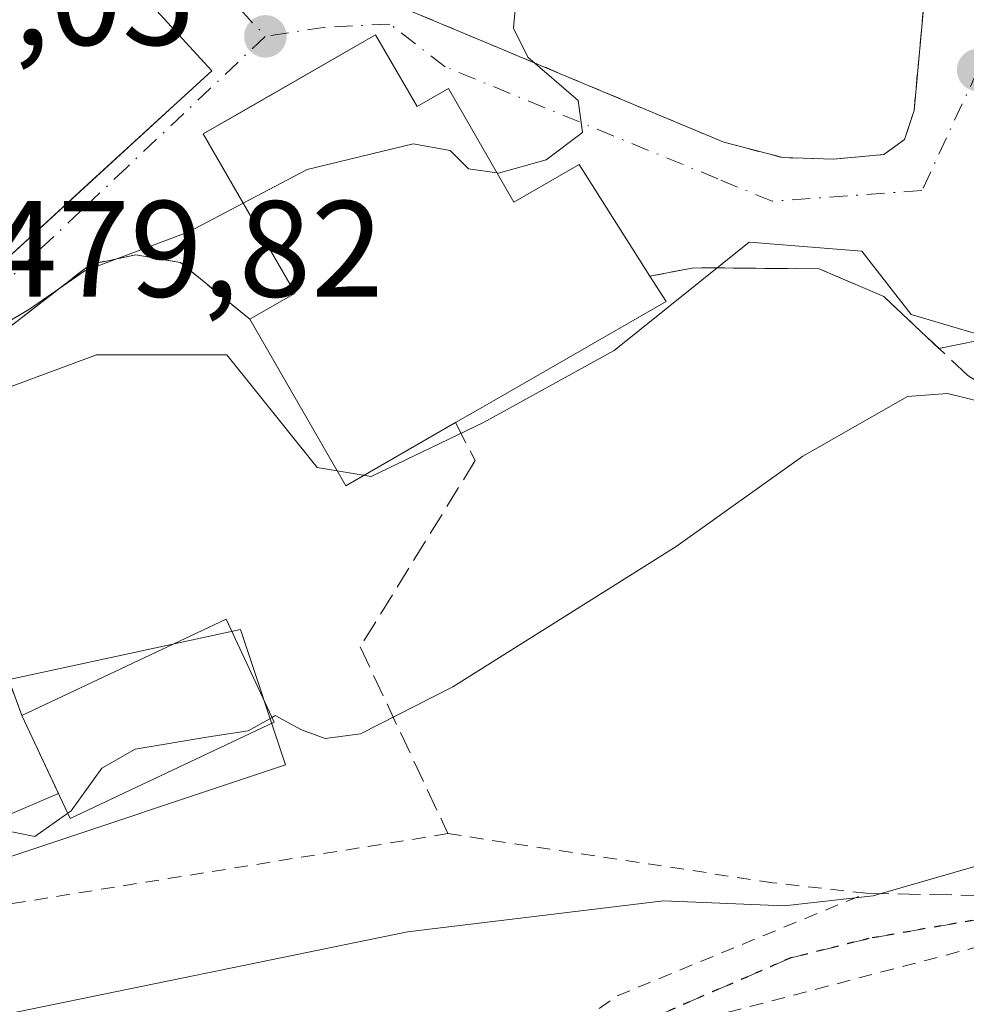
# Model space of a CAD drawing. Units: metres. Extents: x 586485 to 589922, y 4768307 to 4770665.
# Drawn here: x 588377 to 588446, y 4769936 to 4770008 of the extents above; entities that cross this region are included whole.
import ezdxf

# ---------------------------------------------------------------- set-up
doc = ezdxf.new("R2010")
doc.units = ezdxf.units.M
doc.header["$MEASUREMENT"] = 0
for name, pattern in [('DGN Style 2', [1.6480167562047852, 0.988810053722871, -0.6592067024819142]), ('DGN Style 3', [2.307223458686699, 1.648016756204785, -0.6592067024819142]), ('DGN Style 4', [2.6384748266838614, 1.318413404963828, -0.6592067024819142, 0.001648016756204785, -0.6592067024819142]), ('DGN Style 5', [1.1536117293433497, 0.4944050268614355, -0.6592067024819142])]:
    doc.linetypes.add(name, pattern=pattern)
for name, color, linetype, lineweight in [('Alambrada', 7, 'DGN Style 2', 0), ('Curva de nivel normal', 30, 'Continuous', 0), ('Edificación Cxs', 1, 'Continuous', 13), ('Muro lineal', 1, 'DGN Style 3', 13), ('Núcleo urbano CxS', 7, 'Continuous', 0), ('Prado CxS', 92, 'Continuous', 0), ('Punto de cota en terreno', 7, 'Continuous', 0), ('Ruta', 7, 'DGN Style 5', 30), ('Rótulo de punto de cota en terreno', 7, 'Continuous', 0), ('Senda', 7, 'DGN Style 3', 0), ('Suelo desnudo CxS', 253, 'Continuous', 0), ('Valla', 7, 'DGN Style 2', 0), ('Vía urbana Cxs', 4, 'Continuous', 0), ('Vía urbana eje', 4, 'DGN Style 4', 0)]:
    doc.layers.add(name, color=color, linetype=linetype, lineweight=lineweight)
doc.styles.add('Style-Arial', font='txt')

# ---------------------------------------------------------------- blocks, each defined once
blk = doc.blocks.new('*U27')
at = {"layer": 'Prado CxS', "color": 92, "linetype": 'Continuous', "lineweight": 0}
for points in [[(588375.8472999996, 4769946.611300001, 485.2212), (588396.6001000004, 4769953.5285, 485.4492000000028), (588393.3060999997, 4769963.410700001, 483.0663000000059), (588376.5062999995, 4769959.787500001, 482.6398000000045)], [(588373.8711000001, 4769980.2105, 480.4774999999936), (588382.7651000004, 4769983.5043, 481.2513999999938), (588392.3179000001, 4769983.5043, 481.6279000000068), (588398.9061000004, 4769975.269099999, 482.2580000000017), (588402.8589000005, 4769974.610300001, 482.5396999999939), (588411.0941000005, 4769978.562899999, 482.8114999999962), (588420.6469000002, 4769983.833100001, 482.7851999999984), (588430.5290999999, 4769991.738700001, 480.9673000000039), (588438.7641000003, 4769991.0799, 481.7163), (588442.3876999998, 4769986.4681, 483.0687999999937), (588451.2817000002, 4769983.832699999, 483.2366000000038)]]:
    blk.add_polyline3d(points, dxfattribs=at)
blk = doc.blocks.new('5PATER')
at = {"layer": 'Suelo desnudo CxS', "linetype": 'Continuous', "lineweight": 0}
h = blk.add_hatch(color=51, dxfattribs=at)
edge = h.paths.add_edge_path()
edge.add_ellipse((0, 0), major_axis=(-0.1095731443231308, -0.1110710700762829), ratio=0.9994222409660322, start_angle=0, end_angle=360)
blk = doc.blocks.new('*U40')
at = {"layer": 'Vía urbana Cxs', "color": 4, "linetype": 'Continuous', "lineweight": 0}
for points in [[(588450.1501000002, 4769985.130100001, 488.5831000000035), (588444.4101, 4769983.9827, 484.7195000000065), (588440.3701, 4769987.780099999, 483.340400000001), (588435.6402000003, 4769989.800100001, 482.7970999999961), (588426.4901000002, 4769989.880100001, 483.335699999996), (588423.2701000003, 4769989.2601, 486.4475999999996), (588418.0801999997, 4769997.4301, 483.8534000000073), (588413.3000999996, 4769994.6801, 488.678899999999), (588408.5301000001, 4770002.9801, 484.5611000000063), (588406.2301000003, 4770001.6601, 487.6934999999939), (588403.1902000001, 4770006.920100001, 482.0213999999978), (588393.5758999996, 4770001.3849, 484.209400000007), (588390.5800999999, 4769999.6601, 484.2788), (588397.3000999996, 4769988.0101, 487.585699999996), (588393.9801000003, 4769986.110099999, 484.2220999999991), (588388.9101, 4769990.2601, 481.5068000000028), (588385.6401000004, 4769990.8101, 480.8536000000022), (588383.7150999998, 4769990.418099999, 481.0374000000011), (588382.3501000004, 4769990.140100001, 481.2112000000052), (588369.0196000002, 4769979.817299999, 483.5988000000071)], [(588371.4380000001, 4769973.1941, 483.4339000000036), (588377.3000999996, 4769957.140100001, 487.5032000000065), (588379.9868000001, 4769951.433700001, 489.8199000000022), (588375.8901000004, 4769949.670100001, 488.9602000000014)], [(588403.4301000005, 4770009.630100001, 480.8678999999975), (588412.4349999996, 4770005.858999999, 480.414300000004), (588416.8284999998, 4770004.019099999, 480.2909000000073), (588428.6700999998, 4769999.0601, 480.9511000000057), (588432.9801000003, 4769997.9301, 481.3500000000058), (588436.6901000004, 4769997.8201, 481.6407000000036), (588440.3701, 4769998.1501, 481.8527000000031), (588441.9001000002, 4769999.2501, 481.9732999999979), (588442.5900999998, 4770001.370100001, 482.1212999999989), (588443.1253000004, 4770007.221999999, 482.8222999999998), (588443.9601999996, 4770016.350099999, 488.122000000003)]]:
    blk.add_polyline3d(points, dxfattribs=at)
blk.add_polyline3d([(588391.2100999998, 4770004.280099999, 482.8056999999972), (588377.4600999998, 4770019.290100001, 483.5182000000059), (588359.5500999996, 4770002.9101, 483.501099999994), (588373.2801000001, 4769987.880100001, 486.1392999999953), (588389.2657000005, 4770002.501599999, 484.9336999999941)], close=True, dxfattribs=at)

msp = doc.modelspace()

# ---------------------------------------------------------------- linework, layer by layer
at = {"layer": 'Alambrada', "color": 7, "linetype": 'DGN Style 2', "lineweight": 0}
for points in [[(588241.9801000003, 4769833.2601, 521.0736999999936), (588262.2600999996, 4769836.350099999, 529.1649000000034), (588295.8400999998, 4769852.600099999, 522.7482000000019), (588313.4101, 4769862.770099999, 529.0681999999942), (588332.6901000004, 4769876.6601, 516.920100000003), (588355.7200999996, 4769892.630100001, 513.7369000000035), (588379.8701, 4769908.360099999, 504.2608000000037), (588404.7801000001, 4769925.190099999, 499.4204000000027), (588420.8701, 4769936.630100001, 495.3815000000032), (588439.1001000004, 4769944.130100001, 493.1585999999952), (588432.2600999996, 4769944.9001, 492.2195999999968), (588408.4901000002, 4769948.4901, 492.3662999999942), (588375.4401000004, 4769943.190099999, 489.2421000000032), (588348.4401000004, 4769936.140100001, 492.896900000007), (588318.8501000004, 4769926.220100001, 495.6842000000034)], [(588458.0201000003, 4769941.0801, 498.7780000000057), (588447.4801000003, 4769940.280099999, 496.7891999999993), (588428.2100999998, 4769935.220100001, 496.3282000000036), (588391.2301000003, 4769910.790100001, 503.2750999999989), (588346.6901000004, 4769880.390100001, 521.0295999999944), (588305.9801000003, 4769851.8201, 523.2945999999939), (588282.8501000004, 4769840.970100001, 523.3332999999984)]]:
    msp.add_polyline3d(points, dxfattribs=at)
at = {"layer": 'Curva de nivel normal', "color": 30, "linetype": 'Continuous', "lineweight": 0, "flags": 128}
for points, elevation in [([(588414.2555999998, 4770013.139000001), (588413.4299999997, 4770009.050000001), (588413.29, 4770007.4), (588414.3200000003, 4770005.27), (588418.0199999996, 4770002.100000001), (588418.3300000001, 4769999.779999999), (588415.6699999999, 4769997.779999999), (588412.1799999997, 4769996.800000001), (588412.0729, 4769996.815199999)], 480), ([(588412.0729, 4769996.815199999), (588409.9900000002, 4769997.109999999), (588408.6399999997, 4769998.460000001), (588405.9500000002, 4769998.930000001), (588398.1799999997, 4769997.07), (588393.4989, 4769994.5997)], 480), ([(588393.4989, 4769994.5997), (588389.5199999996, 4769992.5), (588381.9100000003, 4769989.65), (588377.8600000005, 4769986.850000001), (588373.0700000003, 4769984.029999999), (588368.5300000003, 4769978.550000001), (588365.5300000003, 4769976.220000001), (588362.2300000004, 4769977.390000001), (588360.3711000001, 4769979.265500001)], 480), ([(588395.6161000002, 4769956.989600001), (588395.8499999996, 4769957.119999999), (588397.7599999999, 4769956.08), (588399.5099999999, 4769955.439999999), (588402.0999999996, 4769955.789999999), (588408.8499999996, 4769959.230000001), (588425.1799999997, 4769969.5), (588434.4600000001, 4769976.109999999), (588442.0999999996, 4769980.449999999), (588445.04, 4769980.680000001), (588447.7100000001, 4769980.02), (588450.1600000003, 4769979.140000001), (588455.6399999997, 4769978.289999999), (588459.2800000003, 4769977.279999999), (588462.6200000001, 4769976.600000001), (588465.7000000002, 4769975.350000001), (588470.0800000001, 4769974.630000001), (588474.3200000003, 4769975.84), (588479.3099999996, 4769979.560000001), (588480.2300000004, 4769981.890000001), (588479.0700000003, 4769983.060000001), (588476.1900000004, 4769982.230000001), (588474.9100000003, 4769982.720000001), (588474.6793999998, 4769982.7105)], 485), ([(588380.6672999999, 4769949.988100001), (588380.9100000003, 4769950.16), (588383.1600000003, 4769953.289999999), (588385.6100000005, 4769954.67), (588390.9900000002, 4769955.58), (588393.8600000005, 4769956.01), (588395.6161000002, 4769956.989600001)], 485), ([(588374.9856000004, 4769949.389799999), (588375.9800000004, 4769948.74), (588378.2699999996, 4769948.289999999), (588380.6672999999, 4769949.988100001)], 485), ([(588375.0800000001, 4769935.07), (588405.5199999996, 4769941.300000001), (588424.2699999996, 4769943.58), (588433.0800000001, 4769943.210000001), (588439.6100000005, 4769943.939999999), (588454.7300000004, 4769948.310000001)], 490)]:
    msp.add_lwpolyline(points, dxfattribs=dict(at, elevation=elevation))
at = {"layer": 'Edificación Cxs', "color": 1, "linetype": 'Continuous', "lineweight": 13, "flags": 128}
for points, elevation in [([(588382.4380000001, 4769996.2566), (588373.2801000001, 4769987.880100001), (588359.5500999996, 4770002.9101), (588364.6743000001, 4770007.5966), (588377.4600999998, 4770019.290100001), (588391.2100999998, 4770004.280099999)], 486.218200000003), ([(588403.1901000004, 4770006.920100001), (588406.2301000003, 4770001.6601), (588408.5301000001, 4770002.9801), (588413.3000999996, 4769994.6801), (588418.0800999999, 4769997.4301), (588423.2701000003, 4769989.2601), (588424.4501, 4769987.420100001), (588411.1750999996, 4769979.774), (588409.0500999996, 4769978.550100001), (588401.0100999996, 4769973.920100001), (588393.9801000003, 4769986.110099999), (588397.3000999996, 4769988.0101), (588390.5800999999, 4769999.6601)], 488.678899999999)]:
    msp.add_lwpolyline(points, close=True, dxfattribs=dict(at, elevation=elevation))
at = {"layer": 'Edificación Cxs', "color": 1, "linetype": 'Continuous', "lineweight": 13, "extrusion": (-0.2402728176673858, -0.037813259808254, 0.9699686234476087), "elevation": -321274.123316349, "flags": 128}
msp.add_lwpolyline([(-4620508.055205258, 1283202.659729559), (-4620504.731420006, 1283193.729501678), (-4620517.866115047, 1283188.523730975)], dxfattribs=at)
at = {"layer": 'Edificación Cxs', "color": 1, "linetype": 'Continuous', "lineweight": 13, "extrusion": (-0.07753429235716584, 0.2769271126157724, 0.9577576978583701), "elevation": 1275777.950449137, "flags": 128}
msp.add_lwpolyline([(-1852630.667201486, -4247214.314749809), (-1852646.958963358, -4247217.174511488), (-1852648.328058566, -4247208.609831265)], dxfattribs=at)
at = {"layer": 'Edificación Cxs', "color": 1, "linetype": 'Continuous', "lineweight": 13, "extrusion": (-0.08290913346323546, 0.1620569243577644, 0.9832922398026323), "elevation": 724702.0894556738, "flags": 128}
msp.add_lwpolyline([(-2696345.883968923, -3911933.273622858), (-2696329.386004517, -3911933.815279961), (-2696329.659759911, -3911942.286225718)], dxfattribs=at)
at = {"layer": 'Edificación Cxs', "color": 1, "linetype": 'Continuous', "lineweight": 13}
for points in [[(588382.4380000001, 4769996.2566, 484.8635000000068), (588373.2801000001, 4769987.880100001, 486.1392999999953), (588359.5500999996, 4770002.9101, 483.501099999994), (588364.6743000001, 4770007.5966, 486.218200000003), (588377.4600999998, 4770019.290100001, 483.5182000000059), (588391.2100999998, 4770004.280099999, 482.8056999999972), (588382.4380000001, 4769996.2566, 484.8635000000068)], [(588393.9801000003, 4769986.110099999, 484.2220999999991), (588397.3000999996, 4769988.0101, 487.585699999996), (588390.5800999999, 4769999.6601, 484.2788), (588403.1901000004, 4770006.920100001, 482.0213999999978)], [(588403.1901000004, 4770006.920100001, 482.0213999999978), (588406.2301000003, 4770001.6601, 487.6934999999939), (588408.5301000001, 4770002.9801, 484.5611000000063), (588413.3000999996, 4769994.6801, 488.678899999999), (588418.0800999999, 4769997.4301, 483.8534999999974), (588423.2701000003, 4769989.2601, 486.4475999999996)], [(588423.2701000003, 4769989.2601, 486.4475999999996), (588424.4501, 4769987.420100001, 486.5130000000063), (588411.1750999996, 4769979.774, 487.8067000000011), (588409.0500999996, 4769978.550100001, 487.6603999999934)]]:
    msp.add_polyline3d(points, dxfattribs=at)
msp.add_3dface([(588395.7801000001, 4769956.640100001, 489.1438000000053), (588380.8501000004, 4769949.600099999, 489.1438000000053), (588377.3000999996, 4769957.140100001, 489.1438000000053), (588392.2500999998, 4769964.170100001, 489.1438000000053)], dxfattribs=at)
at = {"layer": 'Muro lineal', "color": 1, "linetype": 'DGN Style 3', "lineweight": 13}
for points in [[(588393.9801000003, 4769986.110099999, 484.2220999999991), (588388.9101, 4769990.2601, 481.5068000000028), (588385.6401000004, 4769990.8101, 480.8536000000022), (588382.3501000004, 4769990.140100001, 481.2112000000052), (588369.0195000004, 4769979.817299999, 483.5987000000023), (588377.3000999996, 4769957.140100001, 487.5032000000065)], [(588439.1001000004, 4769944.130100001, 493.1585999999952), (588450.1401000004, 4769943.9101, 495.100900000005), (588467.0100999996, 4769945.890100001, 500.9875999999931), (588483.9200999998, 4769958.140100001, 496.9784000000073), (588480.4501, 4769964.050100001, 492.6747999999934), (588465.4501, 4769973.850099999, 497.6843999999983), (588452.5500999996, 4769978.2401, 486.0393999999943), (588449.8201000001, 4769979.9301, 485.7451000000001), (588446.5301000001, 4769981.9901, 484.8929000000062), (588440.3701, 4769987.780099999, 483.340400000001), (588435.6401000004, 4769989.800100001, 482.7970999999961), (588426.4901000002, 4769989.880100001, 483.335699999996), (588423.2701000003, 4769989.2601, 486.4475999999996)], [(588409.0500999996, 4769978.550100001, 487.6603999999934), (588410.4801000003, 4769975.770099999, 485.3803999999946), (588402.0701000001, 4769962.1501, 485.7707999999984), (588408.4901000002, 4769948.4901, 492.3662999999942)]]:
    msp.add_polyline3d(points, dxfattribs=at)
at = {"layer": 'Núcleo urbano CxS', "color": 7, "linetype": 'Continuous', "lineweight": 0}
for points in [[(588451.2817000002, 4769983.832699999, 483.2366000000038), (588442.3876999998, 4769986.4681, 483.0687999999937), (588438.7641000003, 4769991.0799, 481.7163), (588430.5290999999, 4769991.738700001, 480.9673000000039), (588420.6469000002, 4769983.833100001, 482.7851999999984), (588411.0941000005, 4769978.562899999, 482.8114999999962), (588402.8589000005, 4769974.610300001, 482.5396999999939), (588398.9061000004, 4769975.269099999, 482.2580000000017), (588392.3179000001, 4769983.5043, 481.6279000000068), (588382.7651000004, 4769983.5043, 481.2513999999938), (588373.8711000001, 4769980.2105, 480.4774999999936)], [(588373.8711000001, 4769980.2105, 480.4774999999936), (588382.7651000004, 4769983.5043, 481.2513999999938), (588392.3179000001, 4769983.5043, 481.6279000000068), (588398.9061000004, 4769975.269099999, 482.2580000000017), (588402.8589000005, 4769974.610300001, 482.5396999999939), (588411.0941000005, 4769978.562899999, 482.8114999999962), (588420.6469000002, 4769983.833100001, 482.7851999999984), (588430.5290999999, 4769991.738700001, 480.9673000000039), (588438.7641000003, 4769991.0799, 481.7163), (588442.3876999998, 4769986.4681, 483.0687999999937), (588451.2817000002, 4769983.832699999, 483.2366000000038)], [(588376.5062999995, 4769959.787500001, 482.6398000000045), (588393.3060999997, 4769963.410700001, 483.0663000000059), (588396.6001000004, 4769953.5285, 485.4492000000028), (588375.8472999996, 4769946.611300001, 485.2212)], [(588375.8472999996, 4769946.611300001, 485.2212), (588396.6001000004, 4769953.5285, 485.4492000000028), (588393.3060999997, 4769963.410700001, 483.0663000000059), (588376.5062999995, 4769959.787500001, 482.6398000000045)]]:
    msp.add_polyline3d(points, dxfattribs=at)
at = {"layer": 'Prado CxS', "color": 92, "linetype": 'Continuous', "lineweight": 0}
for points in [[(588373.8711000001, 4769980.2105, 480.4774999999936), (588382.7651000004, 4769983.5043, 481.2513999999938), (588392.3179000001, 4769983.5043, 481.6279000000068), (588398.9061000004, 4769975.269099999, 482.2580000000017), (588402.8589000005, 4769974.610300001, 482.5396999999939), (588411.0941000005, 4769978.562899999, 482.8114999999962), (588420.6469000002, 4769983.833100001, 482.7851999999984), (588430.5290999999, 4769991.738700001, 480.9673000000039), (588438.7641000003, 4769991.0799, 481.7163), (588442.3876999998, 4769986.4681, 483.0687999999937), (588451.2817000002, 4769983.832699999, 483.2366000000038)], [(588375.8472999996, 4769946.611300001, 485.2212), (588396.6001000004, 4769953.5285, 485.4492000000028), (588393.3060999997, 4769963.410700001, 483.0663000000059), (588376.5062999995, 4769959.787500001, 482.6398000000045)]]:
    msp.add_polyline3d(points, dxfattribs=at)
at = {"layer": 'Ruta', "color": 7, "linetype": 'DGN Style 5', "lineweight": 30}
msp.add_polyline3d([(588476.1101000002, 4770014.880100001, 485.6564000000071), (588478.7801000001, 4770012.540100001, 486.1877999999998), (588484.1001000004, 4770007.860099999, 487.3537000000069), (588486.1700999998, 4770004.5601, 489.9851999999955), (588488.2500999998, 4770001.2601, 491.6199999999953), (588490.3201000001, 4769997.960100001, 490.9716999999946), (588492.3901000004, 4769994.670100001, 489.6264999999985), (588498.3000999996, 4769987.4801, 487.559699999998), (588495.8701, 4769984.610099999, 489.1168999999937), (588493.4401000004, 4769981.7501, 489.6359999999986), (588491.0100999996, 4769978.880100001, 489.853099999993), (588489.3300999999, 4769975.600099999, 489.3349000000017), (588487.8501000004, 4769972.700099999, 488.635500000004), (588486.3601000002, 4769969.8101, 489.648000000001), (588486.2401000002, 4769962.0701, 492.195200000002), (588486.1700999998, 4769958.200099999, 499.1705999999977), (588486.1101000002, 4769954.3301, 504.2608000000037), (588470.6700999998, 4769946.7301, 499.7084999999934), (588465.3501000004, 4769944.380100001, 501.7605999999942), (588447.9600999998, 4769942.3301, 497.3191999999981), (588439.2901, 4769940.8301, 494.8090999999986), (588433.5701000001, 4769939.4001, 495.1401999999944), (588422.2600999996, 4769934.5001, 495.7443000000058)], dxfattribs=at)
at = {"layer": 'Senda', "color": 7, "linetype": 'DGN Style 3', "lineweight": 0}
msp.add_polyline3d([(588486.1101000002, 4769954.3301, 504.2608000000037), (588470.6700999998, 4769946.7301, 499.7084999999934), (588465.3501000004, 4769944.380100001, 501.7605999999942), (588447.9600999998, 4769942.3301, 497.3191999999981), (588439.2901, 4769940.8301, 494.8090999999986), (588433.5701000001, 4769939.4001, 495.1401999999944), (588422.2600999996, 4769934.5001, 495.7443000000058), (588376.8800999997, 4769903.720100001, 505.8469999999944), (588360.2500999998, 4769892.4801, 514.157600000006), (588343.6300999997, 4769880.840100001, 522.2434000000068), (588319.8000999996, 4769864.1801, 524.3046000000032), (588307.8501000004, 4769856.300100001, 527.5595999999932), (588292.7701000003, 4769848.3201, 529.3742000000057), (588276.3601000002, 4769840.7301, 523.4251999999979), (588263.2100999998, 4769833.780099999, 527.797200000001), (588257.3101000004, 4769829.4101, 525.2995999999986), (588243.9401000004, 4769816.3201, 527.093200000003), (588232.3201000001, 4769806.780099999, 530.3675999999978), (588221.7701000003, 4769796.850099999, 533.3129999999946), (588212.9101, 4769787.420100001, 547.2222000000038), (588201.4600999998, 4769775.5701, 547.7804000000033), (588193.1001000004, 4769765.280099999, 547.1766000000061), (588190.8984000003, 4769757.387599999, 542.9744000000064)], dxfattribs=at)
at = {"layer": 'Valla', "color": 7, "linetype": 'DGN Style 2', "lineweight": 0}
msp.add_polyline3d([(588428.6901000004, 4770017.300100001, 486.6199000000051), (588410.3901000004, 4770022.1801, 482.0117000000028), (588412.3501000004, 4770033.5601, 480.2079999999987), (588401.5301000001, 4770033.950099999, 479.1052999999956), (588398.5100999996, 4770033.860099999, 478.8454000000056), (588394.0800999999, 4770032.720100001, 478.3828000000067), (588388.6401000004, 4770029.290100001, 478.4955000000046), (588387.1901000004, 4770027.380100001, 479.0160999999935), (588387.2100999998, 4770025.040100001, 478.9367999999959), (588391.2600999996, 4770017.190099999, 479.3200999999972), (588394.1901000004, 4770014.720100001, 479.6159000000043), (588403.4301000005, 4770009.630100001, 480.8678999999975), (588428.6700999998, 4769999.0601, 480.9511000000057), (588432.9801000003, 4769997.9301, 481.3500000000058), (588436.6901000004, 4769997.8201, 481.6407000000036), (588440.3701, 4769998.1501, 481.8527000000031), (588441.9001000002, 4769999.2501, 481.9732999999979), (588442.5900999998, 4770001.370100001, 482.1212999999989), (588443.9600999998, 4770016.350099999, 488.1218999999983)], dxfattribs=at)
at = {"layer": 'Vía urbana Cxs', "color": 4, "linetype": 'Continuous', "lineweight": 0, "extrusion": (0.1367941472778078, 0.07843660355087433, 0.9874892710778891), "elevation": 455108.1739543294, "flags": 128}
msp.add_lwpolyline([(3845341.174729296, -2846993.691831451), (3845361.035587976, -2846989.173363927), (3845357.251315075, -2846972.050750152)], dxfattribs=at)
at = {"layer": 'Vía urbana Cxs', "color": 4, "linetype": 'Continuous', "lineweight": 0, "extrusion": (-0.6749182816954937, 0.7378924805318714, 1.441263317991122e-05), "elevation": 3122634.31286371, "flags": 128}
msp.add_lwpolyline([(-3653520.654255082, 439.8581171393824), (-3653529.907228241, 439.9283171393772), (-3653532.542328544, 437.8003171391592)], dxfattribs=at)
at = {"layer": 'Vía urbana Cxs', "color": 4, "linetype": 'Continuous', "lineweight": 0, "extrusion": (-0.5401806745156751, -0.1079796701642753, 0.8345928526599091), "elevation": -832523.0520733739, "flags": 128}
msp.add_lwpolyline([(-4562102.672006912, 1262203.049067435), (-4562102.672006911, 1262196.035399941)], dxfattribs=at)
at = {"layer": 'Vía urbana Cxs', "color": 4, "linetype": 'Continuous', "lineweight": 0, "extrusion": (-0.1468681815635892, 0.3119397741190758, 0.9386816896939797), "elevation": 1401983.059028993, "flags": 128}
msp.add_lwpolyline([(-2564187.112322647, -3815503.526209544), (-2564187.112322647, -3815496.80694941)], dxfattribs=at)
at = {"layer": 'Vía urbana Cxs', "color": 4, "linetype": 'Continuous', "lineweight": 0, "extrusion": (-0.1738418523695541, -0.07483767202699432, 0.9819258287723683), "elevation": -458776.1609711611, "flags": 128}
msp.add_lwpolyline([(-4148572.263566887, 2382750.624118072), (-4148572.263566887, 2382746.081836713)], dxfattribs=at)
at = {"layer": 'Vía urbana Cxs', "color": 4, "linetype": 'Continuous', "lineweight": 0}
for points in [[(588412.3501000004, 4770033.5601, 480.2079999999987), (588401.5301000001, 4770033.950099999, 479.1052999999956), (588398.5100999996, 4770033.860099999, 478.8454000000056), (588394.0800999999, 4770032.720100001, 478.3828000000067), (588388.6401000004, 4770029.290100001, 478.4955000000046), (588387.4124999996, 4770027.6731, 478.8122000000003), (588387.1901000004, 4770027.380100001, 479.0160999999935), (588387.2100999998, 4770025.040100001, 478.9367999999959), (588388.5845999997, 4770022.3759, 478.8889999999956), (588391.2600999996, 4770017.190099999, 479.3200999999972), (588394.1901000004, 4770014.720100001, 479.6159000000043), (588403.4301000005, 4770009.630100001, 480.8678999999975), (588412.4349999996, 4770005.858999999, 480.414300000004), (588416.8284999998, 4770004.019099999, 480.2909000000073), (588428.6700999998, 4769999.0601, 480.9511000000057), (588432.9801000003, 4769997.9301, 481.3500000000058), (588436.6901000004, 4769997.8201, 481.6407000000036), (588440.3701, 4769998.1501, 481.8527000000031), (588441.9001000002, 4769999.2501, 481.9732999999979), (588442.5900999998, 4770001.370100001, 482.1212999999989), (588443.1253000004, 4770007.221999999, 482.8222999999998), (588443.9600999998, 4770016.350099999, 488.1218999999983)], [(588364.6743000001, 4770007.5966, 486.218200000003), (588359.5500999996, 4770002.9101, 483.501099999994), (588373.2801000001, 4769987.880100001, 486.1392999999953), (588382.4380000001, 4769996.2566, 484.8635000000068)], [(588403.1901000004, 4770006.920100001, 482.0213999999978), (588393.5758999996, 4770001.3849, 484.209400000007), (588390.5800999999, 4769999.6601, 484.2788), (588397.3000999996, 4769988.0101, 487.585699999996), (588393.9801000003, 4769986.110099999, 484.2220999999991)], [(588423.2701000003, 4769989.2601, 486.4475999999996), (588418.0801999997, 4769997.4301, 483.8534000000073), (588413.3000999996, 4769994.6801, 488.678899999999), (588408.5301000001, 4770002.9801, 484.5611000000063), (588406.2301000003, 4770001.6601, 487.6934999999939), (588403.1901000004, 4770006.920100001, 482.0213999999978)], [(588393.9801000003, 4769986.110099999, 484.2220999999991), (588388.9101, 4769990.2601, 481.5068000000028), (588385.6401000004, 4769990.8101, 480.8536000000022), (588383.7150999998, 4769990.418099999, 481.0374000000011), (588382.3501000004, 4769990.140100001, 481.2112000000052), (588369.0196000002, 4769979.817299999, 483.5988000000071), (588370.9552999996, 4769974.516100001, 483.4075000000012), (588371.4380000001, 4769973.1941, 483.4339000000036), (588377.3000999996, 4769957.140100001, 487.5032000000065)], [(588444.4101, 4769983.9827, 484.7195000000065), (588440.3701, 4769987.780099999, 483.340400000001), (588435.6402000003, 4769989.800100001, 482.7970999999961), (588426.4901000002, 4769989.880100001, 483.335699999996), (588423.2701000003, 4769989.2601, 486.4475999999996)]]:
    msp.add_polyline3d(points, dxfattribs=at)
at = {"layer": 'Vía urbana eje', "color": 4, "linetype": 'DGN Style 4', "lineweight": 0, "extrusion": (-0.002266982804461618, 0.002450420387983154, 0.9999944280989203), "elevation": 10835.1109171378, "flags": 128}
msp.add_lwpolyline([(588379.8672464548, 4770010.600452412), (588394.6973736108, 4769994.570404286)], dxfattribs=at)
at = {"layer": 'Vía urbana eje', "color": 4, "linetype": 'DGN Style 4', "lineweight": 0}
for points in [[(588447.2701000003, 4770004.340100001, 483.8389000000025), (588443.1700999998, 4769995.520099999, 482.4807000000001), (588432.2100999998, 4769994.7401, 481.3968000000023), (588428.2301000003, 4769996.380100001, 480.9394999999931), (588408.2801000001, 4770004.5801, 483.193299999999), (588404.2452999996, 4770007.6907, 480.9327000000048), (588399.5251000002, 4770007.478900001, 480.3744000000006), (588395.1201, 4770006.800100001, 480.4732999999979)], [(588395.1201, 4770006.800100001, 480.4732999999979), (588385.0100999996, 4769997.2301, 483.7973999999958), (588381.6300999997, 4769994.040100001, 483.2541999999958), (588378.2600999996, 4769990.850099999, 484.0127999999968), (588374.8901000004, 4769987.6501, 484.8200999999972), (588372.9901000002, 4769985.940099999, 486.5877000000037), (588371.0800999999, 4769984.2301, 486.2111000000005)]]:
    msp.add_polyline3d(points, dxfattribs=at)

# ---------------------------------------------------------------- block references
at = {"layer": 'Prado CxS', "color": 92, "linetype": 'Continuous', "lineweight": 0}
msp.add_blockref('*U27', (0, 0), dxfattribs=at)
at = {"layer": 'Punto de cota en terreno', "color": 7, "linetype": 'Continuous', "lineweight": 0, "xscale": 10, "yscale": 10, "zscale": 10}
for p in [(588395.1299999999, 4770006.800000001, 479.1399999999995), (588447.2800000003, 4770004.34, 482.2700000000041)]:
    msp.add_blockref('5PATER', p, dxfattribs=at)
at = {"layer": 'Vía urbana Cxs', "color": 4, "linetype": 'Continuous', "lineweight": 0}
msp.add_blockref('*U40', (0, 0), dxfattribs=at)

# ---------------------------------------------------------------- texts
at = {"layer": 'Rótulo de punto de cota en terreno', "color": 7, "linetype": 'Continuous', "lineweight": 0, "style": 'Style-Arial'}
for s, p in [('478,05', (588360.8077999996, 4770006.1678)), ('479,82', (588374.6178000001, 4769987.7578))]:
    msp.add_text(s, height=7.000000000000002, dxfattribs=at).set_placement(p)

doc.saveas('drawing.dxf')
